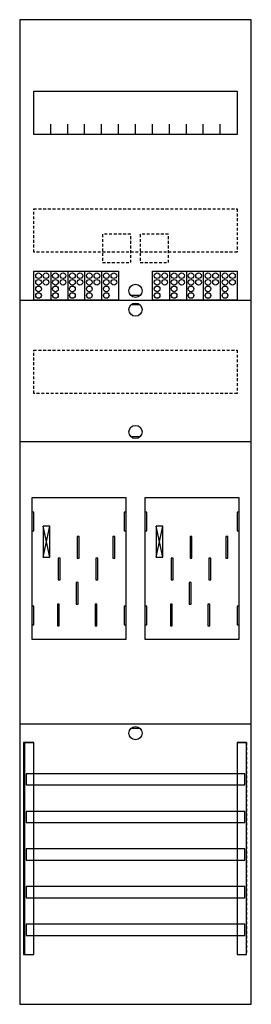
# Model space of a CAD drawing. Extents: x 0 to 25, y 0 to 105.
import ezdxf

# ---------------------------------------------------------------- set-up
doc = ezdxf.new("R2010")
doc.units = 0
for name, pattern in [('L000000020000FFFFFF', [0]), ('L000000040000000000', [0]), ('L014100020032000000', [0.5, 0.3, -0.2])]:
    doc.linetypes.add(name, pattern=pattern)
doc.layers.get('0').update_dxf_attribs({"linetype": 'CONTINUOUS'})
for name, color, linetype in [('1', 7, 'CONTINUOUS'), ('2', 7, 'CONTINUOUS'), ('30', 7, 'CONTINUOUS'), ('31', 7, 'CONTINUOUS'), ('58', 7, 'CONTINUOUS')]:
    doc.layers.add(name, color=color, linetype=linetype)

# ---------------------------------------------------------------- blocks, each defined once
blk = doc.blocks.new('bf17f2')
at = {"layer": '1', "color": 7, "linetype": 'CONTINUOUS'}
for p, q in [((13, 75.5), (12, 75.5)), ((13, 74.5), (12, 74.5)), ((13, 60.5), (12, 60.5)), ((3.4, 47.7), (2.7, 51)), ((2.7, 47.7), (3.4, 51)), ((3.4, 47.7), (2.7, 51)), ((2.7, 47.7), (3.4, 51)), ((3.4, 47.7), (2.7, 51)), ((2.7, 47.7), (3.4, 51)), ((3.4, 47.7), (2.7, 51)), ((2.7, 47.7), (3.4, 51)), ((15.4, 47.7), (14.7, 51)), ((14.7, 47.7), (15.4, 51)), ((15.4, 47.7), (14.7, 51)), ((14.7, 47.7), (15.4, 51)), ((15.4, 47.7), (14.7, 51)), ((14.7, 47.7), (15.4, 51)), ((13, 29.5), (12, 29.5))]:
    blk.add_line(p, q, dxfattribs=at)
for points in [[(24.8, 0.2), (24.8, 104.8), (0.2, 104.8), (0.2, 0.2)], [(23.3, 97.2), (23.3, 92.6), (1.7, 92.6), (1.7, 97.2)], [(11.5, 39), (11.5, 54), (1.5, 54), (1.5, 39)], [(1.7, 50.5), (1.7, 52.5), (1.5, 52.5), (1.5, 50.5)], [(1.7, 50.5), (1.7, 52.5), (1.5, 52.5), (1.5, 50.5)], [(11.5, 50.5), (11.5, 52.5), (11.3, 52.5), (11.3, 50.5)], [(11.5, 50.5), (11.5, 52.5), (11.3, 52.5), (11.3, 50.5)], [(13.7, 50.5), (13.7, 52.5), (13.5, 52.5), (13.5, 50.5)], [(23.5, 50.5), (23.5, 52.5), (23.3, 52.5), (23.3, 50.5)], [(3.4, 47.7), (3.4, 51), (2.7, 51), (2.7, 47.7)], [(3.4, 47.7), (3.4, 51), (2.7, 51), (2.7, 47.7)], [(3.4, 47.7), (3.4, 51), (2.7, 51), (2.7, 47.7)], [(3.4, 47.7), (3.4, 51), (2.7, 51), (2.7, 47.7)], [(15.4, 47.7), (15.4, 51), (14.7, 51), (14.7, 47.7)], [(15.4, 47.7), (15.4, 51), (14.7, 51), (14.7, 47.7)], [(15.4, 47.7), (15.4, 51), (14.7, 51), (14.7, 47.7)], [(1.7, 40.5), (1.7, 42.5), (1.5, 42.5), (1.5, 40.5)], [(1.7, 40.5), (1.7, 42.5), (1.5, 42.5), (1.5, 40.5)], [(11.5, 40.5), (11.5, 42.5), (11.3, 42.5), (11.3, 40.5)], [(11.5, 40.5), (11.5, 42.5), (11.3, 42.5), (11.3, 40.5)], [(13.7, 40.5), (13.7, 42.5), (13.5, 42.5), (13.5, 40.5)], [(23.5, 40.5), (23.5, 42.5), (23.3, 42.5), (23.3, 40.5)]]:
    blk.add_lwpolyline(points, close=True, dxfattribs=at)
for points in [[(3.5, 92.6), (3.5, 93.7)], [(5.3, 92.6), (5.3, 93.7), (5.3, 93.7)], [(7.1, 92.6), (7.1, 93.7)], [(8.9, 92.6), (8.9, 93.7)], [(10.7, 92.6), (10.7, 93.7)], [(12.5, 92.6), (12.5, 93.7)], [(14.3, 92.6), (14.3, 93.7)], [(16.1, 92.6), (16.1, 93.7)], [(17.9, 92.6), (17.9, 93.7)], [(19.7, 92.6), (19.7, 93.7)], [(21.5, 92.6), (21.5, 93.7)], [(0.2, 75), (24.8, 75)], [(0.2, 60), (24.8, 60)], [(0.2, 30), (24.8, 30)]]:
    blk.add_lwpolyline(points, dxfattribs=at)
at = {"layer": '1', "color": 7, "linetype": 'L014100020032000000'}
for points in [[(23.3, 84.7), (23.3, 80.1), (1.7, 80.1), (1.7, 84.7)], [(23.3, 69.7), (23.3, 65.1), (1.7, 65.1), (1.7, 69.7)]]:
    blk.add_lwpolyline(points, close=True, dxfattribs=at)
at = {"layer": '1', "color": 7, "linetype": 'L000000040000000000'}
for points in [[(11.5, 39), (11.5, 54), (1.5, 54), (1.5, 39)], [(23.5, 39), (23.5, 54), (13.5, 54), (13.5, 39)], [(6.5, 47.6), (6.5, 49.9), (6.3, 49.9), (6.3, 47.6)], [(6.5, 47.6), (6.5, 49.9), (6.3, 49.9), (6.3, 47.6)], [(10.3, 47.6), (10.3, 49.9), (10.1, 49.9), (10.1, 47.6)], [(10.3, 47.6), (10.3, 49.9), (10.1, 49.9), (10.1, 47.6)], [(18.5, 47.6), (18.5, 49.9), (18.3, 49.9), (18.3, 47.6)], [(22.3, 47.6), (22.3, 49.9), (22.1, 49.9), (22.1, 47.6)], [(4.5, 45.3), (4.5, 47.6), (4.3, 47.6), (4.3, 45.3)], [(4.5, 45.3), (4.5, 47.6), (4.3, 47.6), (4.3, 45.3)], [(8.5, 45.3), (8.5, 47.6), (8.3, 47.6), (8.3, 45.3)], [(8.5, 45.3), (8.5, 47.6), (8.3, 47.6), (8.3, 45.3)], [(16.5, 45.3), (16.5, 47.6), (16.3, 47.6), (16.3, 45.3)], [(20.5, 45.3), (20.5, 47.6), (20.3, 47.6), (20.3, 45.3)], [(6.4, 42.7), (6.4, 45), (6.2, 45), (6.2, 42.7)], [(6.4, 42.7), (6.4, 45), (6.2, 45), (6.2, 42.7)], [(18.4, 42.7), (18.4, 45), (18.2, 45), (18.2, 42.7)], [(4.4, 40.4), (4.4, 42.7), (4.2, 42.7), (4.2, 40.4)], [(4.4, 40.4), (4.4, 42.7), (4.2, 42.7), (4.2, 40.4)], [(8.4, 40.4), (8.4, 42.7), (8.2, 42.7), (8.2, 40.4)], [(8.4, 40.4), (8.4, 42.7), (8.2, 42.7), (8.2, 40.4)], [(16.4, 40.4), (16.4, 42.7), (16.2, 42.7), (16.2, 40.4)], [(20.4, 40.4), (20.4, 42.7), (20.2, 42.7), (20.2, 40.4)]]:
    blk.add_lwpolyline(points, close=True, dxfattribs=at)
at = {"layer": '1', "color": 7, "linetype": 'CONTINUOUS'}
for centre in [(12.5, 76), (12.5, 74), (12.5, 61), (12.5, 29)]:
    blk.add_circle(centre, 0.7, dxfattribs=at)
at = {"layer": '2', "color": 7, "linetype": 'L014100020032000000'}
for points in [[(12, 79), (12, 82), (9, 82), (9, 79)], [(16, 79), (16, 82), (13, 82), (13, 79)]]:
    blk.add_lwpolyline(points, close=True, dxfattribs=at)
at = {"layer": '2', "color": 7, "linetype": 'CONTINUOUS'}
for points in [[(1.7, 75), (1.7, 78.1), (10.7, 78.1), (10.7, 75)], [(14.3, 75), (14.3, 78.1), (23.3, 78.1), (23.3, 75)]]:
    blk.add_lwpolyline(points, close=True, dxfattribs=at)
for points in [[(3.5, 78.1), (3.5, 75)], [(5.3, 78.1), (5.3, 75)], [(7.1, 78.1), (7.1, 75)], [(8.9, 78.1), (8.9, 75)], [(16.1, 78.1), (16.1, 75)], [(17.9, 78.1), (17.9, 75)], [(19.7, 78.1), (19.7, 75)], [(21.5, 78.1), (21.5, 75)]]:
    blk.add_lwpolyline(points, dxfattribs=at)
for centre in [(2.2, 77.6), (3, 77.6), (4, 77.6), (4.8, 77.6), (5.8, 77.6), (6.6, 77.6), (7.6, 77.6), (8.4, 77.6), (9.4, 77.6), (10.2, 77.6), (14.8, 77.6), (15.6, 77.6), (16.6, 77.6), (17.4, 77.6), (18.4, 77.6), (19.2, 77.6), (20.2, 77.6), (21, 77.6), (22, 77.6), (22.8, 77.6), (2.2, 76.9), (2.2, 76.2), (3, 76.9), (4, 76.9), (4, 76.2), (4.8, 76.9), (5.8, 76.9), (5.8, 76.2), (6.6, 76.9), (7.6, 76.9), (7.6, 76.2), (8.4, 76.9), (9.4, 76.9), (9.4, 76.2), (10.2, 76.9), (14.8, 76.9), (14.8, 76.2), (15.6, 76.9), (16.6, 76.9), (16.6, 76.2), (17.4, 76.9), (18.4, 76.9), (18.4, 76.2), (19.2, 76.9), (20.2, 76.9), (20.2, 76.2), (21, 76.9), (22, 76.9), (22, 76.2), (22.8, 76.9), (2.2, 75.5), (4, 75.5), (5.8, 75.5), (7.6, 75.5), (9.4, 75.5), (14.8, 75.5), (16.6, 75.5), (18.4, 75.5), (20.2, 75.5), (22, 75.5)]:
    blk.add_circle(centre, 0.3, dxfattribs=at)
at = {"layer": '30', "color": 7, "linetype": 'CONTINUOUS'}
for points in [[(1.7, 5.5), (1.7, 28), (0.7, 28), (0.7, 5.5)], [(24.3, 5.5), (24.3, 28), (23.3, 28), (23.3, 5.5)]]:
    blk.add_lwpolyline(points, close=True, dxfattribs=at)
at = {"layer": '31', "color": 7, "linetype": 'CONTINUOUS'}
for p, q in [((0.7, 28), (1.7, 28)), ((23.3, 28), (24.3, 28)), ((0.7, 5.5), (1.7, 5.5)), ((23.3, 5.5), (24.3, 5.5))]:
    blk.add_line(p, q, dxfattribs=at)
at = {"layer": '31', "color": 7, "linetype": 'L014100020032000000'}
for p, q in [((0.7, 28), (0.7, 5.5)), ((23.3, 28), (23.3, 5.5)), ((24.3, 28), (24.3, 5.5))]:
    blk.add_line(p, q, dxfattribs=at)
at = {"layer": '31', "color": 255, "linetype": 'L000000020000FFFFFF'}
for points in [[(1.7, 5.5), (1.7, 28), (0.6, 28), (0.6, 5.5)], [(1.7, 5.5), (1.7, 28), (0.7, 28), (0.7, 5.5)], [(24.3, 5.5), (24.3, 28), (23.3, 28), (23.3, 5.5)]]:
    blk.add_lwpolyline(points, close=True, dxfattribs=at)
at = {"layer": '58', "color": 7, "linetype": 'CONTINUOUS'}
for points in [[(24.1, 23.5), (24.1, 24.7), (0.9, 24.7), (0.9, 23.5)], [(24.1, 19.5), (24.1, 20.7), (0.9, 20.7), (0.9, 19.5)], [(24.1, 15.5), (24.1, 16.7), (0.9, 16.7), (0.9, 15.5)], [(24.1, 11.5), (24.1, 12.7), (0.9, 12.7), (0.9, 11.5)], [(24.1, 7.5), (24.1, 8.7), (0.9, 8.7), (0.9, 7.5)]]:
    blk.add_lwpolyline(points, close=True, dxfattribs=at)

msp = doc.modelspace()

# ---------------------------------------------------------------- block references
msp.add_blockref('bf17f2', (0, 0))

doc.saveas('drawing.dxf')
